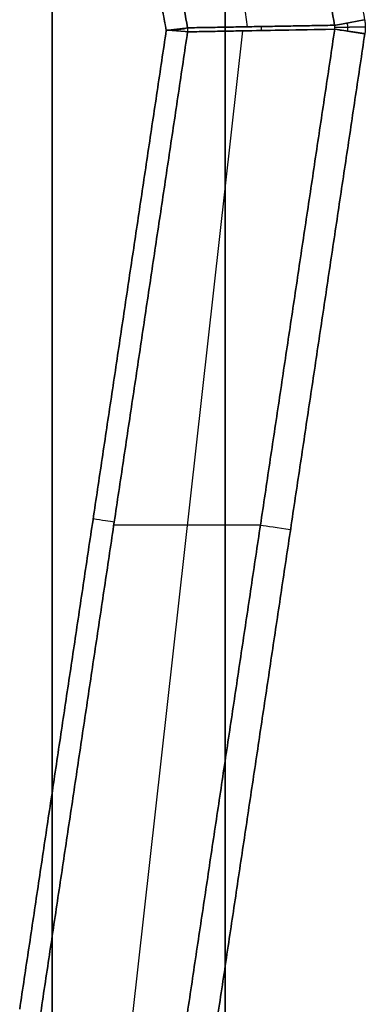
# Model space of a CAD drawing. Units: millimetres. Extents: x -6 to 615, y -6 to 1215.
# Drawn here: x 108 to 157, y 331 to 471 of the extents above; entities that cross this region are included whole.
import ezdxf

# ---------------------------------------------------------------- set-up
doc = ezdxf.new("R2010")
doc.units = ezdxf.units.MM
doc.header["$MEASUREMENT"] = 0
doc.layers.add('IGES level 10000', color=7, linetype='Continuous', true_color=0x000000)

msp = doc.modelspace()

# ---------------------------------------------------------------- linework, layer by layer
at = {"layer": 'IGES level 10000'}
for p, q in [((128.35, 554.29, 23.07), (139.95, 470.31, 16.26)), ((139.27, 469.72, 15.08), (123.58, 329.3, 24.24)), ((120.96, 399.41, 1.75), (141.83, 399.41, 37.5))]:
    msp.add_line(p, q, dxfattribs=at)
at = {"layer": 'IGES level 10000', "extrusion": (-0.182603, 0.983187, -3.64422e-11)}
msp.add_arc((-240.07, 35, 434.79), 5, 30, 90, dxfattribs=at)
at = {"layer": 'IGES level 10000', "extrusion": (0.505131, 0.008836, 0.862997)}
for centre in [(467.5, -117.66, 72.07), (467.5, -117.66, 92.81)]:
    msp.add_arc(centre, 2, 261.7656, 278.2344, dxfattribs=at)
at = {"layer": 'IGES level 10000', "extrusion": (0.148106, 0.988972, -1.51197e-08)}
msp.add_arc((-85.44, 35, 487.34), 5, 30, 90, dxfattribs=at)
at = {"layer": 'IGES level 10000', "extrusion": (0.148106, 0.988972, 0)}
for centre, radius, start, end in [((-57.44, 3.5, 413.33), 3.5, 210.0001, 270.0001), ((-85.44, 35, 416), 5, 30, 89.9999)]:
    msp.add_arc(centre, radius, start, end, dxfattribs=at)
at = {"layer": 'IGES level 10000'}
for points, degree in [([(136.68, 555.06, 37.5), (144.53, 512.79, 37.5), (152.38, 470.53, 37.5)], 2), ([(152.38, 470.53, 37.5), (144.53, 512.79, 37.5), (136.68, 555.06, 37.5)], 2), ([(140.98, 555.61, 40), (148.81, 513.47, 40), (156.64, 471.32, 40)], 2), ([(113.06, 552.61, 0), (118.18, 525.01, 0), (123.31, 497.42, 0), (128.43, 469.82, 0)], 3), ([(128.43, 469.82), (120.75, 511.21), (113.06, 552.61)], 2), ([(116.04, 553.16, 1.75), (123.75, 511.66, 1.75), (131.45, 470.16, 1.75)], 2), ([(131.45, 470.16, 1.75), (123.75, 511.66, 1.75), (116.04, 553.16, 1.75)], 2), ([(112.2, 145.52, 560.66), (112.2, 317.5, 560.66), (112.2, 489.48, 560.66)], 2), ([(112.2, 489.48, 560.66), (112.2, 317.5, 560.66), (112.2, 145.52, 560.66)], 2), ([(136.82, 145.52, 540), (136.82, 317.5, 540), (136.82, 489.48, 540)], 2), ([(136.82, 489.48, 540), (136.82, 317.5, 540), (136.82, 145.52, 540)], 2), ([(152.38, 470.53, 37.5), (152.89, 470.62, 38.41), (153.64, 470.76, 39.18), (154.58, 470.93, 39.73), (155.61, 471.13, 40), (156.64, 471.32, 40)], 5), ([(154.2, 469.68, 39.33), (154.25, 469.92, 39.34), (154.27, 470.15, 39.34), (154.26, 470.39, 39.34), (154.23, 470.63, 39.34), (154.18, 470.86, 39.33)], 5), ([(156.64, 471.32, 40), (156.71, 470.92, 40), (156.75, 470.52, 40), (156.76, 470.11, 40), (156.73, 469.71, 40), (156.67, 469.31, 40)], 5), ([(156.64, 471.32, 40), (156.71, 470.92, 40), (156.75, 470.52, 40), (156.76, 470.11, 40), (156.73, 469.71, 40), (156.67, 469.31, 40)], 5), ([(128.43, 469.82), (118, 400.16), (107.57, 330.5)], 2), ([(107.57, 330.5), (118, 400.16), (128.43, 469.82)], 2), ([(131.46, 469.59, 1.75), (121.02, 399.82, 1.75), (110.57, 330.05, 1.75)], 2), ([(110.57, 330.05, 1.75), (121.02, 399.82, 1.75), (131.46, 469.59, 1.75)], 2), ([(128.43, 469.82), (129.35, 469.92), (130.26, 470.03, 0.32), (131, 470.11, 0.95), (131.45, 470.16, 1.75)], 4), ([(131.46, 469.59, 1.75), (131.01, 469.62, 0.95), (130.27, 469.68, 0.32), (129.35, 469.75), (128.43, 469.82)], 4), ([(129.34, 469.84, 0.12), (129.56, 469.84, 0.18), (129.78, 469.84, 0.25), (129.98, 469.85, 0.35), (130.18, 469.85, 0.46)], 4), ([(130.18, 470.02, 0.47), (130.57, 470.06, 0.7), (130.93, 470.1, 1), (131.23, 470.13, 1.35), (131.45, 470.16, 1.75)], 4), ([(130.18, 469.85, 0.46), (130.18, 469.88, 0.46), (130.18, 469.92, 0.46), (130.18, 469.95, 0.46), (130.18, 469.98, 0.47), (130.18, 470.02, 0.47)], 5), ([(152.39, 469.95, 37.5), (141.82, 399.4, 37.5), (131.26, 328.85, 37.5)], 2), ([(131.26, 328.85, 37.5), (141.82, 399.4, 37.5), (152.39, 469.95, 37.5)], 2), ([(152.38, 470.53, 37.5), (141.92, 470.34, 19.63), (131.45, 470.16, 1.75)], 2), ([(131.45, 470.16, 1.75), (141.92, 470.34, 19.62), (152.38, 470.53, 37.5)], 2), ([(131.46, 469.59, 1.75), (138.44, 469.71, 13.67), (145.41, 469.83, 25.58), (152.39, 469.95, 37.5)], 3), ([(152.39, 469.95, 37.5), (141.93, 469.77, 19.63), (131.46, 469.59, 1.75)], 2), ([(152.39, 469.95, 37.5), (152.44, 470.14, 37.53), (152.43, 470.34, 37.53), (152.38, 470.53, 37.5)], 3), ([(152.39, 469.95, 37.5), (152.42, 470.07, 37.52), (152.43, 470.18, 37.53), (152.43, 470.3, 37.53), (152.41, 470.41, 37.52), (152.38, 470.53, 37.5)], 5), ([(156.67, 469.31, 40), (155.64, 469.47, 40), (154.6, 469.62, 39.73), (153.66, 469.76, 39.18), (152.91, 469.88, 38.41), (152.39, 469.95, 37.5)], 5), ([(152.42, 470.24, 37.53), (152.95, 470.25, 38.42), (153.71, 470.26, 39.19), (154.66, 470.28, 39.73), (155.7, 470.3, 40), (156.74, 470.32, 40)], 5), ([(156.67, 469.31, 40), (146.12, 398.88, 40), (135.58, 328.44, 40)], 2), ([(135.58, 328.44, 40), (146.12, 398.88, 40), (156.67, 469.31, 40)], 2)]:
    msp.add_open_spline(points, degree=degree, dxfattribs=at)
msp.add_open_spline([(131.45, 470.16, 1.75), (131.16, 470.03, 1.21), (130.71, 469.92, 0.76), (129.65, 469.79, 0.16), (129.04, 469.77, 0), (128.43, 469.82), (129.04, 469.77, 0), (129.66, 469.85, 0.16), (130.18, 470.02, 0.47)], degree=3, knots=[1, 1, 1, 1, 1.5, 1.5, 2, 2, 2, 3, 3, 3, 3], dxfattribs=at)

doc.saveas('drawing.dxf')
